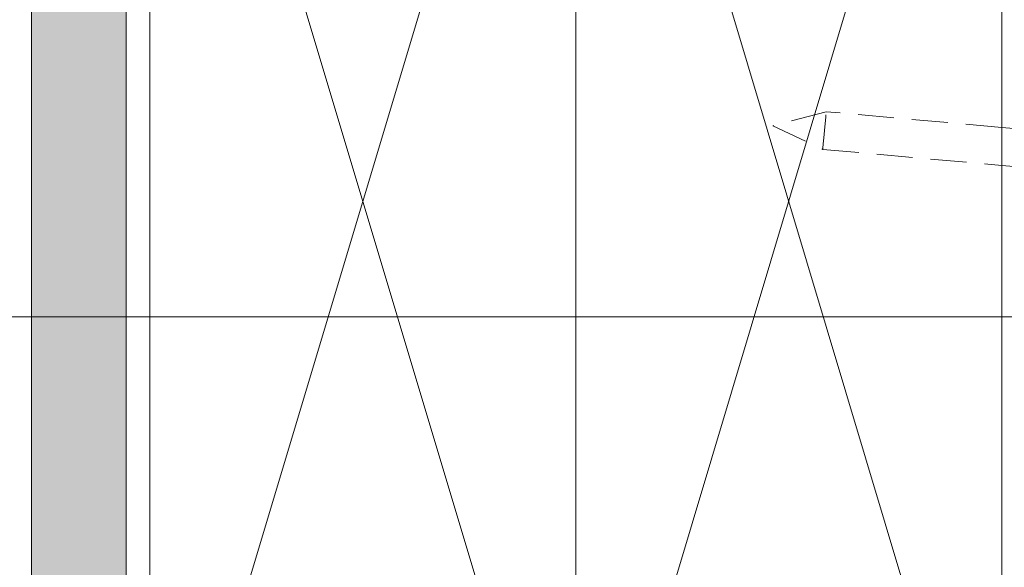
# Paper-space layout 'Sheet1' of a CAD drawing. Units: millimetres. Extents: x 18 to 208, y 5 to 292.
# Drawn here: x 83 to 118, y 99 to 118 of the extents above; entities that cross this region are included whole.
import ezdxf

# ---------------------------------------------------------------- set-up
doc = ezdxf.new("R2010")
doc.units = ezdxf.units.MM
doc.linetypes.add('HIDDEN', pattern=[1.905, 1.27, -0.635])
doc.layers.get('0').update_dxf_attribs({"lineweight": 0})

psp = doc.layouts.new('Sheet1')

# ---------------------------------------------------------------- hatches: boundary and pattern name
at = {"linetype": 'Continuous', "lineweight": 0}
h = psp.add_hatch(dxfattribs=at)
h.set_pattern_fill('DOTS', scale=0.333333, style=0)
h.set_pattern_definition([(0, (0, 0), (0.2645833, 0.5291667), [0.0005292, -0.5286375])])
h.paths.add_polyline_path([(87.2342, 86.609), (87.2342, 186.609), (83.9009, 186.609), (83.9009, 86.609)])

# ---------------------------------------------------------------- linework, layer by layer
at = {"color": 7, "linetype": 'Continuous', "lineweight": 15}
for p, q in [((83.9009, 186.609), (83.9009, 86.609)), ((87.2342, 186.609), (87.2342, 86.609)), ((88.0675, 86.609), (88.0675, 136.609)), ((103.0675, 86.609), (103.0675, 136.609)), ((118.0675, 136.609), (118.0675, 86.609))]:
    psp.add_line(p, q, dxfattribs=at)
at = {"color": 7, "linetype": 'Continuous', "lineweight": 0}
for p, q in [((88.0675, 136.609), (103.0675, 86.609)), ((88.0675, 86.609), (103.0675, 136.609)), ((103.0675, 86.609), (118.0675, 136.609)), ((103.0675, 136.609), (118.0675, 86.609)), ((118.9009, 114.1332), (118.0675, 114.2076)), ((118.0675, 112.869), (118.9009, 112.7946)), ((124.3532, 107.5463), (65.0143, 107.5463))]:
    psp.add_line(p, q, dxfattribs=at)
at = {"color": 7, "linetype": 'HIDDEN', "lineweight": 0}
for p, q in [((111.8873, 114.7592), (110.0036, 114.258)), ((118.0675, 114.2076), (111.8873, 114.7592)), ((110.0036, 114.258), (111.7687, 113.4311)), ((111.7687, 113.4311), (118.0675, 112.869))]:
    psp.add_line(p, q, dxfattribs=at)
at = {"color": 7, "linetype": 'HIDDEN', "lineweight": 0, "flags": 128}
psp.add_lwpolyline([(111.7732, 113.4817), (111.7687, 113.4311), (111.7732, 113.4817), (111.7861, 113.6256), (111.8053, 113.841), (111.828, 114.0951), (111.8507, 114.3493), (111.8699, 114.5647), (111.8827, 114.7086), (111.8873, 114.7592), (111.8873, 114.7592), (111.8827, 114.7086), (111.8699, 114.5647), (111.8507, 114.3493), (111.828, 114.0951), (111.8053, 113.841), (111.7861, 113.6256)], close=True, dxfattribs=at)

doc.saveas('drawing.dxf')
